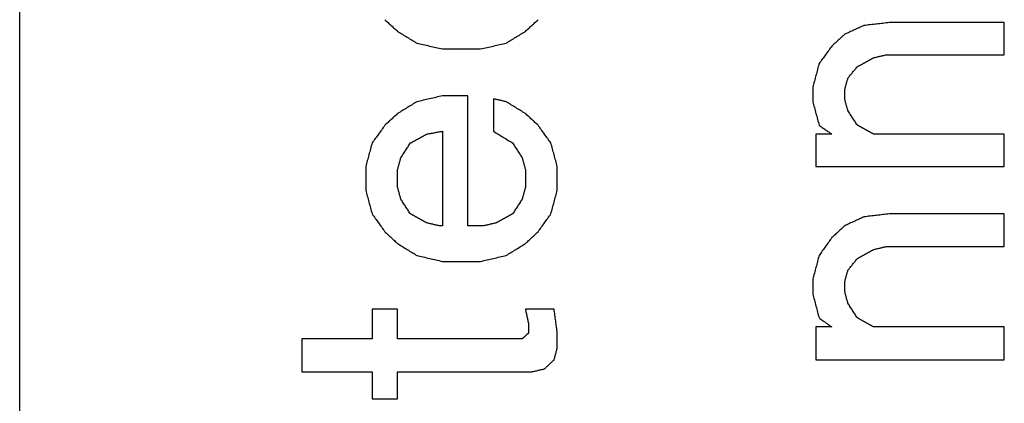
# Model space of a CAD drawing. Units: inches. Extents: x 79 to 483, y 406 to 693.
# Drawn here: x 354 to 356, y 637 to 638 of the extents above; entities that cross this region are included whole.
import ezdxf

# ---------------------------------------------------------------- set-up
doc = ezdxf.new("R2010")
doc.units = ezdxf.units.IN
doc.layers.add('1', color=7, linetype='Continuous')

# ---------------------------------------------------------------- blocks, each defined once
blk = doc.blocks.new('Typschild_106095__3', base_point=(707.5583, 1243.0656))
at = {"color": 7, "linetype": 'Continuous'}
blk.add_line((707.5583, 1245.0668), (707.5583, 1292.2775), dxfattribs=at)
at = {"color": 3, "linetype": 'Continuous'}
for points, knots in [([(709.5596, 1275.9433), (709.5654, 1275.938), (709.577, 1275.9273), (709.5946, 1275.9113), (709.6121, 1275.8952), (709.6237, 1275.8846), (709.6296, 1275.8792)], [0, 0, 0, 0, 0.02363099, 0.04744293, 0.07123427, 0.09489519, 0.09489519, 0.09489519, 0.09489519]), ([(710.3296, 1275.8792), (710.3354, 1275.8846), (710.3471, 1275.8953), (710.3646, 1275.9113), (710.3821, 1275.9273), (710.3937, 1275.938), (710.3996, 1275.9433)], [0, 0, 0, 0, 0.02378988, 0.04745226, 0.07114081, 0.09489519, 0.09489519, 0.09489519, 0.09489519]), ([(712.1846, 1275.9113), (712.1758, 1275.9073), (712.1583, 1275.8993), (712.1321, 1275.8873), (712.1058, 1275.8752), (712.0883, 1275.8672), (712.0796, 1275.8632)], [0, 0, 0, 0, 0.0288688, 0.0577383, 0.0866087, 0.1154799, 0.1154799, 0.1154799, 0.1154799]), ([(712.3246, 1275.9273), (712.3129, 1275.926), (712.2896, 1275.9233), (712.2546, 1275.9193), (712.2196, 1275.9153), (712.1962, 1275.9126), (712.1846, 1275.9113)], [0, 0, 0, 0, 0.0352282, 0.0704565, 0.1056848, 0.1409131, 0.1409131, 0.1409131, 0.1409131]), ([(712.9546, 1275.7509), (712.9546, 1275.7656), (712.9546, 1275.7951), (712.9546, 1275.8392), (712.9546, 1275.8832), (712.9546, 1275.9126), (712.9546, 1275.9273)], [0, 0, 0, 0, 0.0441306, 0.0882352, 0.1323137, 0.176366, 0.176366, 0.176366, 0.176366]), ([(709.6296, 1275.8792), (709.6383, 1275.8739), (709.6558, 1275.8632), (709.6821, 1275.8472), (709.7083, 1275.8311), (709.7258, 1275.8205), (709.7346, 1275.8151)], [0, 0, 0, 0, 0.0307069, 0.061513, 0.0922954, 0.1230332, 0.1230332, 0.1230332, 0.1230332]), ([(710.2246, 1275.8151), (710.2333, 1275.8205), (710.2508, 1275.8311), (710.277, 1275.8472), (710.3033, 1275.8632), (710.3208, 1275.8739), (710.3296, 1275.8792)], [0, 0, 0, 0, 0.0307396, 0.0615202, 0.0921952, 0.1230332, 0.1230332, 0.1230332, 0.1230332]), ([(712.0796, 1275.8632), (712.0737, 1275.8579), (712.0621, 1275.8472), (712.0445, 1275.8311), (712.0271, 1275.8151), (712.0154, 1275.8044), (712.0096, 1275.7991)], [0, 0, 0, 0, 0.02377193, 0.04746624, 0.07122125, 0.09494179, 0.09494179, 0.09494179, 0.09494179]), ([(709.7346, 1275.8151), (709.7462, 1275.8124), (709.7696, 1275.8071), (709.8046, 1275.7991), (709.8396, 1275.7911), (709.8629, 1275.7857), (709.8746, 1275.783)], [0, 0, 0, 0, 0.035907, 0.0718143, 0.1077217, 0.1436293, 0.1436293, 0.1436293, 0.1436293]), ([(710.0846, 1275.783), (710.0962, 1275.7857), (710.1196, 1275.7911), (710.1546, 1275.7991), (710.1896, 1275.8071), (710.2129, 1275.8124), (710.2246, 1275.8151)], [0, 0, 0, 0, 0.0359076, 0.071815, 0.1077222, 0.1436293, 0.1436293, 0.1436293, 0.1436293]), ([(712.0096, 1275.7991), (712.0037, 1275.7911), (711.9921, 1275.775), (711.9746, 1275.7509), (711.9571, 1275.7268), (711.9454, 1275.7108), (711.9396, 1275.7028)], [0, 0, 0, 0, 0.0296952, 0.0595195, 0.0893175, 0.1190641, 0.1190641, 0.1190641, 0.1190641]), ([(712.1496, 1275.6867), (712.1569, 1275.6907), (712.1714, 1275.6987), (712.1933, 1275.7108), (712.2152, 1275.7228), (712.2298, 1275.7309), (712.2371, 1275.7349)], [0, 0, 0, 0, 0.02497363, 0.04994632, 0.07491808, 0.09988891, 0.09988891, 0.09988891, 0.09988891]), ([(712.2371, 1275.7349), (712.2429, 1275.7362), (712.2546, 1275.7389), (712.2721, 1275.7429), (712.2896, 1275.7469), (712.3012, 1275.7496), (712.3071, 1275.7509)], [0, 0, 0, 0, 0.0179544, 0.03590876, 0.05386307, 0.07181733, 0.07181733, 0.07181733, 0.07181733]), ([(711.9396, 1275.7028), (711.9366, 1275.6921), (711.9308, 1275.6706), (711.9221, 1275.6385), (711.9133, 1275.6063), (711.9075, 1275.5849), (711.9046, 1275.5742)], [0, 0, 0, 0, 0.0332806, 0.0666172, 0.0999087, 0.1332873, 0.1332873, 0.1332873, 0.1332873]), ([(712.0971, 1275.6224), (712.1014, 1275.6278), (712.1102, 1275.6385), (712.1233, 1275.6546), (712.1364, 1275.6706), (712.1452, 1275.6813), (712.1496, 1275.6867)], [0, 0, 0, 0, 0.02080349, 0.04150716, 0.06219848, 0.0830037, 0.0830037, 0.0830037, 0.0830037]), ([(712.0796, 1275.5581), (712.081, 1275.5634), (712.0839, 1275.5742), (712.0883, 1275.5902), (712.0927, 1275.6063), (712.0956, 1275.617), (712.0971, 1275.6224)], [0, 0, 0, 0, 0.01667577, 0.03334825, 0.05001742, 0.06668329, 0.06668329, 0.06668329, 0.06668329]), ([(711.9046, 1275.5742), (711.9046, 1275.5674), (711.9046, 1275.554), (711.9046, 1275.5339), (711.9046, 1275.5138), (711.9046, 1275.5004), (711.9046, 1275.4937)], [0, 0, 0, 0, 0.02011508, 0.0402355, 0.06036125, 0.08049234, 0.08049234, 0.08049234, 0.08049234]), ([(709.8746, 1275.5259), (709.8629, 1275.5232), (709.8396, 1275.5178), (709.8046, 1275.5098), (709.7696, 1275.5017), (709.7462, 1275.4963), (709.7346, 1275.4937)], [0, 0, 0, 0, 0.0359139, 0.0718281, 0.1077424, 0.1436569, 0.1436569, 0.1436569, 0.1436569]), ([(710.0146, 1274.8142), (710.0146, 1274.8737), (710.0146, 1274.9926), (710.0146, 1275.1707), (710.0146, 1275.3484), (710.0146, 1275.4668), (710.0146, 1275.5259)], [0, 0, 0, 0, 0.1785339, 0.3566614, 0.5343804, 0.7116885, 0.7116885, 0.7116885, 0.7116885]), ([(710.1546, 1275.5098), (710.1546, 1275.495), (710.1546, 1275.4655), (710.1546, 1275.4211), (710.1546, 1275.3768), (710.1546, 1275.3472), (710.1546, 1275.3324)], [0, 0, 0, 0, 0.0442978, 0.0886213, 0.1329706, 0.1773456, 0.1773456, 0.1773456, 0.1773456]), ([(710.2246, 1275.4937), (710.2187, 1275.495), (710.2071, 1275.4977), (710.1896, 1275.5017), (710.1721, 1275.5057), (710.1604, 1275.5084), (710.1546, 1275.5098)], [0, 0, 0, 0, 0.01795728, 0.03591451, 0.05387169, 0.07182883, 0.07182883, 0.07182883, 0.07182883]), ([(712.0796, 1275.5098), (712.0796, 1275.5138), (712.0796, 1275.5218), (712.0796, 1275.5339), (712.0796, 1275.546), (712.0796, 1275.554), (712.0796, 1275.5581)], [0, 0, 0, 0, 0.01207673, 0.02415155, 0.03622444, 0.04829541, 0.04829541, 0.04829541, 0.04829541]), ([(712.0971, 1275.4453), (712.0956, 1275.4507), (712.0927, 1275.4614), (712.0883, 1275.4775), (712.0839, 1275.4937), (712.081, 1275.5044), (712.0796, 1275.5098)], [0, 0, 0, 0, 0.01669882, 0.03339436, 0.0500866, 0.06677556, 0.06677556, 0.06677556, 0.06677556]), ([(709.7346, 1275.4937), (709.7258, 1275.4883), (709.7083, 1275.4776), (709.6821, 1275.4614), (709.6558, 1275.4453), (709.6383, 1275.4346), (709.6296, 1275.4292)], [0, 0, 0, 0, 0.030779, 0.061599, 0.0923871, 0.123205, 0.123205, 0.123205, 0.123205]), ([(710.3296, 1275.4292), (710.3208, 1275.4346), (710.3033, 1275.4453), (710.2771, 1275.4614), (710.2508, 1275.4775), (710.2333, 1275.4883), (710.2246, 1275.4937)], [0, 0, 0, 0, 0.0308434, 0.0616061, 0.0923818, 0.123205, 0.123205, 0.123205, 0.123205]), ([(711.9046, 1275.4937), (711.9075, 1275.4829), (711.9133, 1275.4615), (711.9221, 1275.4292), (711.9308, 1275.3969), (711.9367, 1275.3754), (711.9396, 1275.3647)], [0, 0, 0, 0, 0.0333228, 0.0667887, 0.1002724, 0.13363, 0.13363, 0.13363, 0.13363]), ([(709.6296, 1275.4292), (709.6237, 1275.4238), (709.6121, 1275.4131), (709.5946, 1275.397), (709.5771, 1275.3808), (709.5654, 1275.3701), (709.5596, 1275.3647)], [0, 0, 0, 0, 0.02376009, 0.04759136, 0.07142139, 0.09519194, 0.09519194, 0.09519194, 0.09519194]), ([(710.3996, 1275.3647), (710.3937, 1275.3701), (710.3821, 1275.3808), (710.3646, 1275.397), (710.3471, 1275.4131), (710.3354, 1275.4238), (710.3296, 1275.4292)], [0, 0, 0, 0, 0.02384128, 0.04760058, 0.07136699, 0.09519194, 0.09519194, 0.09519194, 0.09519194]), ([(712.1496, 1275.3647), (712.1452, 1275.3714), (712.1364, 1275.3849), (712.1233, 1275.405), (712.1102, 1275.4252), (712.1014, 1275.4386), (712.0971, 1275.4453)], [0, 0, 0, 0, 0.02410694, 0.04811616, 0.07214784, 0.0962145, 0.0962145, 0.0962145, 0.0962145]), ([(709.5596, 1275.3647), (709.5537, 1275.3566), (709.5421, 1275.3405), (709.5246, 1275.3163), (709.5071, 1275.2921), (709.4954, 1275.2759), (709.4896, 1275.2678)], [0, 0, 0, 0, 0.0298993, 0.0597436, 0.0895445, 0.119512, 0.119512, 0.119512, 0.119512]), ([(710.4696, 1275.2678), (710.4637, 1275.2759), (710.4521, 1275.292), (710.4346, 1275.3163), (710.417, 1275.3405), (710.4054, 1275.3566), (710.3996, 1275.3647)], [0, 0, 0, 0, 0.0298348, 0.0597684, 0.0897297, 0.119512, 0.119512, 0.119512, 0.119512]), ([(711.9396, 1275.3647), (711.9454, 1275.3607), (711.9571, 1275.3526), (711.9746, 1275.3405), (711.9921, 1275.3284), (712.0037, 1275.3203), (712.0096, 1275.3163)], [0, 0, 0, 0, 0.02127673, 0.04255456, 0.06383346, 0.08511346, 0.08511346, 0.08511346, 0.08511346]), ([(712.2371, 1275.3163), (712.2298, 1275.3203), (712.2152, 1275.3284), (712.1933, 1275.3405), (712.1714, 1275.3526), (712.1569, 1275.3607), (712.1496, 1275.3647)], [0, 0, 0, 0, 0.0250021, 0.0500032, 0.0750035, 0.1000028, 0.1000028, 0.1000028, 0.1000028]), ([(709.6996, 1275.2678), (709.7069, 1275.2719), (709.7214, 1275.2799), (709.7433, 1275.2921), (709.7652, 1275.3042), (709.7798, 1275.3122), (709.7871, 1275.3163)], [0, 0, 0, 0, 0.0250058, 0.0500106, 0.0750145, 0.1000175, 0.1000175, 0.1000175, 0.1000175]), ([(709.7871, 1275.3163), (709.7944, 1275.3176), (709.8089, 1275.3203), (709.8308, 1275.3243), (709.8527, 1275.3284), (709.8673, 1275.3311), (709.8746, 1275.3324)], [0, 0, 0, 0, 0.02224421, 0.04448838, 0.06673252, 0.08897661, 0.08897661, 0.08897661, 0.08897661]), ([(709.8746, 1275.3324), (709.8746, 1275.2893), (709.8746, 1275.2031), (709.8746, 1275.0737), (709.8746, 1274.944), (709.8746, 1274.8575), (709.8746, 1274.8142)], [0, 0, 0, 0, 0.1292366, 0.2586896, 0.388358, 0.518241, 0.518241, 0.518241, 0.518241]), ([(710.1546, 1275.3324), (710.1633, 1275.327), (710.1808, 1275.3163), (710.207, 1275.3001), (710.2333, 1275.284), (710.2508, 1275.2732), (710.2596, 1275.2678)], [0, 0, 0, 0, 0.0307709, 0.0616346, 0.09242, 0.1232762, 0.1232762, 0.1232762, 0.1232762]), ([(711.9221, 1275.3163), (711.9221, 1275.3015), (711.9221, 1275.2719), (711.9221, 1275.2274), (711.9221, 1275.183), (711.9221, 1275.1533), (711.9221, 1275.1385)], [0, 0, 0, 0, 0.04441, 0.0888455, 0.1333067, 0.1777934, 0.1777934, 0.1777934, 0.1777934]), ([(712.9546, 1275.1385), (712.9546, 1275.1533), (712.9546, 1275.183), (712.9546, 1275.2274), (712.9546, 1275.2719), (712.9546, 1275.3015), (712.9546, 1275.3163)], [0, 0, 0, 0, 0.0444867, 0.0889479, 0.1333834, 0.1777934, 0.1777934, 0.1777934, 0.1777934]), ([(709.4896, 1275.2678), (709.4867, 1275.2571), (709.4808, 1275.2355), (709.4721, 1275.2032), (709.4633, 1275.1709), (709.4575, 1275.1493), (709.4546, 1275.1385)], [0, 0, 0, 0, 0.0333758, 0.0669722, 0.1003862, 0.1339967, 0.1339967, 0.1339967, 0.1339967]), ([(709.6471, 1275.187), (709.6514, 1275.1937), (709.6602, 1275.2072), (709.6733, 1275.2274), (709.6864, 1275.2476), (709.6952, 1275.2611), (709.6996, 1275.2678)], [0, 0, 0, 0, 0.02407536, 0.04819431, 0.07233756, 0.0963709, 0.0963709, 0.0963709, 0.0963709]), ([(710.2596, 1275.2678), (710.2639, 1275.2611), (710.2727, 1275.2476), (710.2858, 1275.2274), (710.2989, 1275.2072), (710.3077, 1275.1938), (710.3121, 1275.187)], [0, 0, 0, 0, 0.02411708, 0.04817658, 0.07224375, 0.0963709, 0.0963709, 0.0963709, 0.0963709]), ([(710.5046, 1275.1385), (710.5016, 1275.1493), (710.4958, 1275.1709), (710.487, 1275.2032), (710.4783, 1275.2355), (710.4725, 1275.2571), (710.4696, 1275.2678)], [0, 0, 0, 0, 0.0336099, 0.0670244, 0.1005973, 0.1339967, 0.1339967, 0.1339967, 0.1339967]), ([(709.6296, 1275.1223), (709.631, 1275.1277), (709.6339, 1275.1385), (709.6383, 1275.1547), (709.6427, 1275.1708), (709.6456, 1275.1816), (709.6471, 1275.187)], [0, 0, 0, 0, 0.01676425, 0.03352525, 0.05028299, 0.06703747, 0.06703747, 0.06703747, 0.06703747]), ([(710.3121, 1275.187), (710.3135, 1275.1816), (710.3164, 1275.1708), (710.3208, 1275.1547), (710.3252, 1275.1385), (710.3281, 1275.1277), (710.3296, 1275.1223)], [0, 0, 0, 0, 0.01675448, 0.03351222, 0.05027321, 0.06703747, 0.06703747, 0.06703747, 0.06703747]), ([(709.4546, 1275.1385), (709.4546, 1275.1277), (709.4546, 1275.1061), (709.4546, 1275.0737), (709.4546, 1275.0413), (709.4546, 1275.0197), (709.4546, 1275.0089)], [0, 0, 0, 0, 0.03237, 0.0647535, 0.0971504, 0.1295608, 0.1295608, 0.1295608, 0.1295608]), ([(710.5046, 1275.0089), (710.5046, 1275.0197), (710.5046, 1275.0413), (710.5046, 1275.0737), (710.5046, 1275.1061), (710.5046, 1275.1277), (710.5046, 1275.1385)], [0, 0, 0, 0, 0.0324104, 0.0648073, 0.0971908, 0.1295608, 0.1295608, 0.1295608, 0.1295608]), ([(709.6296, 1275.0251), (709.6296, 1275.0332), (709.6296, 1275.0494), (709.6296, 1275.0737), (709.6296, 1275.098), (709.6296, 1275.1142), (709.6296, 1275.1223)], [0, 0, 0, 0, 0.02430401, 0.04860046, 0.07288932, 0.09717061, 0.09717061, 0.09717061, 0.09717061]), ([(710.3296, 1275.1223), (710.3296, 1275.1142), (710.3296, 1275.098), (710.3296, 1275.0737), (710.3296, 1275.0494), (710.3296, 1275.0332), (710.3296, 1275.0251)], [0, 0, 0, 0, 0.02428129, 0.04857016, 0.0728666, 0.09717061, 0.09717061, 0.09717061, 0.09717061]), ([(709.6471, 1274.9603), (709.6456, 1274.9657), (709.6427, 1274.9765), (709.6383, 1274.9927), (709.6339, 1275.0089), (709.631, 1275.0197), (709.6296, 1275.0251)], [0, 0, 0, 0, 0.01679673, 0.03359022, 0.05038047, 0.06716747, 0.06716747, 0.06716747, 0.06716747]), ([(710.3296, 1275.0251), (710.3281, 1275.0197), (710.3252, 1275.0089), (710.3208, 1274.9927), (710.3164, 1274.9765), (710.3135, 1274.9657), (710.3121, 1274.9603)], [0, 0, 0, 0, 0.016787, 0.03357725, 0.05037074, 0.06716747, 0.06716747, 0.06716747, 0.06716747]), ([(709.4546, 1275.0089), (709.4575, 1274.9981), (709.4633, 1274.9765), (709.4721, 1274.9441), (709.4808, 1274.9116), (709.4866, 1274.89), (709.4896, 1274.8791)], [0, 0, 0, 0, 0.0334887, 0.0671804, 0.1008164, 0.1344127, 0.1344127, 0.1344127, 0.1344127]), ([(710.4696, 1274.8791), (710.4725, 1274.89), (710.4783, 1274.9116), (710.4871, 1274.9441), (710.4958, 1274.9765), (710.5016, 1274.9981), (710.5046, 1275.0089)], [0, 0, 0, 0, 0.0336955, 0.0672322, 0.1007891, 0.1344127, 0.1344127, 0.1344127, 0.1344127]), ([(709.6996, 1274.8791), (709.6952, 1274.8859), (709.6864, 1274.8994), (709.6733, 1274.9197), (709.6602, 1274.94), (709.6514, 1274.9535), (709.6471, 1274.9603)], [0, 0, 0, 0, 0.02419765, 0.04832842, 0.0725207, 0.09663925, 0.09663925, 0.09663925, 0.09663925]), ([(710.3121, 1274.9603), (710.3077, 1274.9535), (710.2989, 1274.94), (710.2858, 1274.9197), (710.2727, 1274.8994), (710.2639, 1274.8859), (710.2596, 1274.8791)], [0, 0, 0, 0, 0.02422978, 0.04831084, 0.07243936, 0.09663925, 0.09663925, 0.09663925, 0.09663925]), ([(709.4896, 1274.8791), (709.4954, 1274.871), (709.5071, 1274.8548), (709.5246, 1274.8304), (709.5421, 1274.806), (709.5537, 1274.7898), (709.5596, 1274.7817)], [0, 0, 0, 0, 0.0299723, 0.0599896, 0.0900332, 0.1200037, 0.1200037, 0.1200037, 0.1200037]), ([(709.7871, 1274.8304), (709.7798, 1274.8345), (709.7652, 1274.8426), (709.7433, 1274.8548), (709.7214, 1274.867), (709.7069, 1274.8751), (709.6996, 1274.8791)], [0, 0, 0, 0, 0.0250389, 0.0500768, 0.0751138, 0.1001499, 0.1001499, 0.1001499, 0.1001499]), ([(710.2596, 1274.8791), (710.2523, 1274.8751), (710.2377, 1274.867), (710.2158, 1274.8548), (710.1939, 1274.8426), (710.1794, 1274.8345), (710.1721, 1274.8304)], [0, 0, 0, 0, 0.0250361, 0.0500731, 0.0751111, 0.1001499, 0.1001499, 0.1001499, 0.1001499]), ([(710.3996, 1274.7817), (710.4054, 1274.7898), (710.4171, 1274.8061), (710.4346, 1274.8305), (710.4521, 1274.8548), (710.4637, 1274.871), (710.4696, 1274.8791)], [0, 0, 0, 0, 0.030031, 0.060014, 0.0900895, 0.1200037, 0.1200037, 0.1200037, 0.1200037]), ([(712.1846, 1274.8629), (712.1758, 1274.8588), (712.1583, 1274.8507), (712.1321, 1274.8385), (712.1058, 1274.8264), (712.0883, 1274.8182), (712.0796, 1274.8142)], [0, 0, 0, 0, 0.0289381, 0.057877, 0.0868167, 0.1157572, 0.1157572, 0.1157572, 0.1157572]), ([(712.3246, 1274.8791), (712.3129, 1274.8778), (712.2896, 1274.8751), (712.2546, 1274.871), (712.2196, 1274.867), (712.1962, 1274.8643), (712.1846, 1274.8629)], [0, 0, 0, 0, 0.0352346, 0.0704692, 0.1057038, 0.1409384, 0.1409384, 0.1409384, 0.1409384]), ([(712.9546, 1274.7004), (712.9546, 1274.7153), (712.9546, 1274.7451), (712.9546, 1274.7898), (712.9546, 1274.8345), (712.9546, 1274.8643), (712.9546, 1274.8791)], [0, 0, 0, 0, 0.0447357, 0.0894461, 0.1341313, 0.1787913, 0.1787913, 0.1787913, 0.1787913]), ([(709.8571, 1274.8142), (709.8512, 1274.8155), (709.8396, 1274.8182), (709.8221, 1274.8223), (709.8046, 1274.8264), (709.7929, 1274.8291), (709.7871, 1274.8304)], [0, 0, 0, 0, 0.01796526, 0.03593047, 0.05389563, 0.07186075, 0.07186075, 0.07186075, 0.07186075]), ([(710.1721, 1274.8304), (710.1662, 1274.8291), (710.1546, 1274.8264), (710.1371, 1274.8223), (710.1196, 1274.8182), (710.1079, 1274.8155), (710.1021, 1274.8142)], [0, 0, 0, 0, 0.01796512, 0.03593028, 0.05389549, 0.07186075, 0.07186075, 0.07186075, 0.07186075]), ([(712.0796, 1274.8142), (712.0737, 1274.8088), (712.0621, 1274.7979), (712.0446, 1274.7817), (712.0271, 1274.7654), (712.0154, 1274.7546), (712.0096, 1274.7492)], [0, 0, 0, 0, 0.02384944, 0.04776528, 0.07168689, 0.09553964, 0.09553964, 0.09553964, 0.09553964]), ([(709.5596, 1274.7817), (709.5654, 1274.7763), (709.577, 1274.7654), (709.5945, 1274.7492), (709.6121, 1274.7329), (709.6237, 1274.722), (709.6296, 1274.7166)], [0, 0, 0, 0, 0.02381121, 0.04777436, 0.07168096, 0.09555779, 0.09555779, 0.09555779, 0.09555779]), ([(710.3296, 1274.7166), (710.3354, 1274.7221), (710.3471, 1274.7329), (710.3646, 1274.7492), (710.382, 1274.7654), (710.3937, 1274.7762), (710.3996, 1274.7817)], [0, 0, 0, 0, 0.02394946, 0.04778343, 0.07161972, 0.09555779, 0.09555779, 0.09555779, 0.09555779]), ([(709.6296, 1274.7166), (709.6383, 1274.7112), (709.6558, 1274.7004), (709.6821, 1274.6841), (709.7083, 1274.6678), (709.7258, 1274.6569), (709.7346, 1274.6515)], [0, 0, 0, 0, 0.030785, 0.0617687, 0.0927294, 0.1235444, 0.1235444, 0.1235444, 0.1235444]), ([(710.2246, 1274.6515), (710.2333, 1274.6569), (710.2508, 1274.6678), (710.2771, 1274.6841), (710.3033, 1274.7004), (710.3208, 1274.7112), (710.3296, 1274.7166)], [0, 0, 0, 0, 0.0308121, 0.0617757, 0.0927519, 0.1235444, 0.1235444, 0.1235444, 0.1235444]), ([(712.0096, 1274.7492), (712.0037, 1274.741), (711.9921, 1274.7247), (711.9746, 1274.7004), (711.9571, 1274.676), (711.9454, 1274.6597), (711.9396, 1274.6515)], [0, 0, 0, 0, 0.0300551, 0.0600547, 0.0900519, 0.1201337, 0.1201337, 0.1201337, 0.1201337]), ([(712.2371, 1274.6841), (712.2429, 1274.6854), (712.2546, 1274.6882), (712.2721, 1274.6922), (712.2896, 1274.6963), (712.3012, 1274.699), (712.3071, 1274.7004)], [0, 0, 0, 0, 0.01796677, 0.03593349, 0.05390016, 0.07186679, 0.07186679, 0.07186679, 0.07186679]), ([(709.7346, 1274.6515), (709.7462, 1274.6488), (709.7696, 1274.6434), (709.8046, 1274.6352), (709.8396, 1274.6271), (709.8629, 1274.6217), (709.8746, 1274.619)], [0, 0, 0, 0, 0.0359344, 0.071869, 0.1078038, 0.1437388, 0.1437388, 0.1437388, 0.1437388]), ([(710.0846, 1274.619), (710.0962, 1274.6217), (710.1196, 1274.6271), (710.1546, 1274.6352), (710.1896, 1274.6434), (710.2129, 1274.6488), (710.2246, 1274.6515)], [0, 0, 0, 0, 0.035935, 0.0718698, 0.1078044, 0.1437388, 0.1437388, 0.1437388, 0.1437388]), ([(711.9396, 1274.6515), (711.9366, 1274.6407), (711.9308, 1274.6189), (711.9221, 1274.5864), (711.9133, 1274.5538), (711.9075, 1274.5321), (711.9046, 1274.5212)], [0, 0, 0, 0, 0.0337662, 0.0674641, 0.1011544, 0.1349793, 0.1349793, 0.1349793, 0.1349793]), ([(712.1496, 1274.6352), (712.1569, 1274.6393), (712.1714, 1274.6475), (712.1933, 1274.6597), (712.2152, 1274.6719), (712.2298, 1274.68), (712.2371, 1274.6841)], [0, 0, 0, 0, 0.0250535, 0.050106, 0.0751576, 0.1002083, 0.1002083, 0.1002083, 0.1002083]), ([(712.0971, 1274.5701), (712.1014, 1274.5755), (712.1102, 1274.5864), (712.1233, 1274.6026), (712.1364, 1274.6189), (712.1452, 1274.6298), (712.1496, 1274.6352)], [0, 0, 0, 0, 0.02087854, 0.04184752, 0.06274572, 0.0836847, 0.0836847, 0.0836847, 0.0836847]), ([(712.0796, 1274.5049), (712.081, 1274.5103), (712.0839, 1274.5212), (712.0883, 1274.5375), (712.0927, 1274.5538), (712.0956, 1274.5646), (712.0971, 1274.5701)], [0, 0, 0, 0, 0.01688682, 0.03377044, 0.05065086, 0.06752808, 0.06752808, 0.06752808, 0.06752808]), ([(711.9046, 1274.5212), (711.9046, 1274.5144), (711.9046, 1274.5008), (711.9046, 1274.4804), (711.9046, 1274.46), (711.9046, 1274.4464), (711.9046, 1274.4396)], [0, 0, 0, 0, 0.02038832, 0.0407818, 0.06118045, 0.08158426, 0.08158426, 0.08158426, 0.08158426]), ([(712.0796, 1274.4559), (712.0796, 1274.46), (712.0796, 1274.4681), (712.0796, 1274.4804), (712.0796, 1274.4926), (712.0796, 1274.5008), (712.0796, 1274.5049)], [0, 0, 0, 0, 0.01224043, 0.024479, 0.03671571, 0.04895056, 0.04895056, 0.04895056, 0.04895056]), ([(711.9046, 1274.4396), (711.9075, 1274.4287), (711.9133, 1274.4069), (711.9221, 1274.3743), (711.9308, 1274.3416), (711.9366, 1274.3198), (711.9396, 1274.3089)], [0, 0, 0, 0, 0.0337651, 0.0676302, 0.1013522, 0.1353113, 0.1353113, 0.1353113, 0.1353113]), ([(712.0971, 1274.3906), (712.0956, 1274.396), (712.0927, 1274.4069), (712.0883, 1274.4232), (712.0839, 1274.4396), (712.081, 1274.4505), (712.0796, 1274.4559)], [0, 0, 0, 0, 0.01690914, 0.0338151, 0.05071787, 0.06761745, 0.06761745, 0.06761745, 0.06761745]), ([(712.1496, 1274.3089), (712.1452, 1274.3157), (712.1365, 1274.3293), (712.1233, 1274.3497), (712.1102, 1274.3702), (712.1014, 1274.3838), (712.0971, 1274.3906)], [0, 0, 0, 0, 0.02420532, 0.04857248, 0.07290991, 0.09712765, 0.09712765, 0.09712765, 0.09712765]), ([(709.4896, 1274.3579), (709.4896, 1274.3443), (709.4896, 1274.317), (709.4896, 1274.2762), (709.4896, 1274.2352), (709.4896, 1274.208), (709.4896, 1274.1943)], [0, 0, 0, 0, 0.0408643, 0.0817491, 0.1226544, 0.1635802, 0.1635802, 0.1635802, 0.1635802]), ([(709.6296, 1274.1943), (709.6296, 1274.208), (709.6296, 1274.2352), (709.6296, 1274.2762), (709.6296, 1274.317), (709.6296, 1274.3443), (709.6296, 1274.3579)], [0, 0, 0, 0, 0.0409258, 0.0818311, 0.1227159, 0.1635802, 0.1635802, 0.1635802, 0.1635802]), ([(710.3296, 1274.3579), (710.331, 1274.3511), (710.3339, 1274.3375), (710.3383, 1274.317), (710.3427, 1274.2966), (710.3456, 1274.283), (710.3471, 1274.2762)], [0, 0, 0, 0, 0.02089276, 0.04179055, 0.06269335, 0.08360118, 0.08360118, 0.08360118, 0.08360118]), ([(710.5046, 1274.2271), (710.5031, 1274.238), (710.5002, 1274.2598), (710.4958, 1274.2925), (710.4914, 1274.3252), (710.4885, 1274.347), (710.4871, 1274.3579)], [0, 0, 0, 0, 0.0330203, 0.0660276, 0.0990218, 0.132003, 0.132003, 0.132003, 0.132003]), ([(710.3471, 1274.2762), (710.3471, 1274.2721), (710.3471, 1274.2639), (710.3471, 1274.2516), (710.3471, 1274.2393), (710.3471, 1274.2312), (710.3471, 1274.2271)], [0, 0, 0, 0, 0.01226944, 0.02454073, 0.03681386, 0.04908884, 0.04908884, 0.04908884, 0.04908884]), ([(711.9396, 1274.3089), (711.9454, 1274.3048), (711.9571, 1274.2966), (711.9746, 1274.2843), (711.9921, 1274.2721), (712.0037, 1274.2639), (712.0096, 1274.2598)], [0, 0, 0, 0, 0.0213698, 0.04274066, 0.06411258, 0.08548556, 0.08548556, 0.08548556, 0.08548556]), ([(712.2371, 1274.2598), (712.2298, 1274.2639), (712.2152, 1274.2721), (712.1933, 1274.2843), (712.1714, 1274.2966), (712.1569, 1274.3048), (712.1496, 1274.3089)], [0, 0, 0, 0, 0.0250813, 0.0501616, 0.0752411, 0.1003196, 0.1003196, 0.1003196, 0.1003196]), ([(710.3471, 1274.2271), (710.3441, 1274.2243), (710.3383, 1274.2189), (710.3296, 1274.2107), (710.3208, 1274.2025), (710.315, 1274.1971), (710.3121, 1274.1943)], [0, 0, 0, 0, 0.01198107, 0.02396269, 0.03594488, 0.04792763, 0.04792763, 0.04792763, 0.04792763]), ([(710.5046, 1274.1452), (710.5046, 1274.152), (710.5046, 1274.1657), (710.5046, 1274.1861), (710.5046, 1274.2066), (710.5046, 1274.2203), (710.5046, 1274.2271)], [0, 0, 0, 0, 0.02047774, 0.04095037, 0.06141788, 0.08188027, 0.08188027, 0.08188027, 0.08188027]), ([(711.9221, 1274.2598), (711.9221, 1274.2448), (711.9221, 1274.2148), (711.9221, 1274.1698), (711.9221, 1274.1247), (711.9221, 1274.0947), (711.9221, 1274.0796)], [0, 0, 0, 0, 0.045006, 0.0900368, 0.1350923, 0.1801725, 0.1801725, 0.1801725, 0.1801725]), ([(712.9546, 1274.0796), (712.9546, 1274.0947), (712.9546, 1274.1247), (712.9546, 1274.1698), (712.9546, 1274.2148), (712.9546, 1274.2448), (712.9546, 1274.2598)], [0, 0, 0, 0, 0.0450802, 0.0901358, 0.1351665, 0.1801725, 0.1801725, 0.1801725, 0.1801725]), ([(709.1046, 1274.1943), (709.1046, 1274.1793), (709.1046, 1274.1493), (709.1046, 1274.1042), (709.1046, 1274.0591), (709.1046, 1274.0291), (709.1046, 1274.014)], [0, 0, 0, 0, 0.045042, 0.0901088, 0.1352002, 0.1803163, 0.1803163, 0.1803163, 0.1803163]), ([(710.4871, 1274.0796), (710.4885, 1274.0851), (710.4914, 1274.096), (710.4958, 1274.1124), (710.5002, 1274.1288), (710.5031, 1274.1397), (710.5046, 1274.1452)], [0, 0, 0, 0, 0.01696934, 0.03393553, 0.05089856, 0.06785844, 0.06785844, 0.06785844, 0.06785844]), ([(710.4346, 1274.0304), (710.4389, 1274.0345), (710.4477, 1274.0427), (710.4608, 1274.055), (710.4739, 1274.0673), (710.4827, 1274.0755), (710.4871, 1274.0796)], [0, 0, 0, 0, 0.01799066, 0.03598006, 0.05396821, 0.0719551, 0.0719551, 0.0719551, 0.0719551]), ([(709.4896, 1274.014), (709.4896, 1274.0017), (709.4896, 1273.9771), (709.4896, 1273.9401), (709.4896, 1273.9032), (709.4896, 1273.8785), (709.4896, 1273.8662)], [0, 0, 0, 0, 0.0369315, 0.0738794, 0.1108438, 0.1478247, 0.1478247, 0.1478247, 0.1478247]), ([(709.6296, 1273.8662), (709.6296, 1273.8785), (709.6296, 1273.9032), (709.6296, 1273.9401), (709.6296, 1273.9771), (709.6296, 1274.0017), (709.6296, 1274.014)], [0, 0, 0, 0, 0.0369808, 0.0739452, 0.1108932, 0.1478247, 0.1478247, 0.1478247, 0.1478247]), ([(710.3646, 1274.014), (710.3704, 1274.0154), (710.3821, 1274.0181), (710.3996, 1274.0222), (710.4171, 1274.0263), (710.4287, 1274.0291), (710.4346, 1274.0304)], [0, 0, 0, 0, 0.01797444, 0.03594883, 0.05392317, 0.07189747, 0.07189747, 0.07189747, 0.07189747])]:
    blk.add_open_spline(points, degree=3, knots=knots, dxfattribs=at)
for points in [[(712.9546, 1275.9273), (712.9021, 1275.9273), (712.7971, 1275.9273), (712.6396, 1275.9273), (712.4821, 1275.9273), (712.3771, 1275.9273), (712.3246, 1275.9273)], [(709.8746, 1275.783), (709.8921, 1275.783), (709.9271, 1275.783), (709.9796, 1275.783), (710.0321, 1275.783), (710.0671, 1275.783), (710.0846, 1275.783)], [(712.3071, 1275.7509), (712.361, 1275.7509), (712.4689, 1275.7509), (712.6308, 1275.7509), (712.7927, 1275.7509), (712.9006, 1275.7509), (712.9546, 1275.7509)], [(710.0146, 1275.5259), (710.0029, 1275.5259), (709.9796, 1275.5259), (709.9446, 1275.5259), (709.9096, 1275.5259), (709.8862, 1275.5259), (709.8746, 1275.5259)], [(712.0096, 1275.3163), (712.0023, 1275.3163), (711.9877, 1275.3163), (711.9658, 1275.3163), (711.9439, 1275.3163), (711.9294, 1275.3163), (711.9221, 1275.3163)], [(712.9546, 1275.3163), (712.8948, 1275.3163), (712.7752, 1275.3163), (712.5958, 1275.3163), (712.4164, 1275.3163), (712.2969, 1275.3163), (712.2371, 1275.3163)], [(711.9221, 1275.1385), (712.0081, 1275.1385), (712.1802, 1275.1385), (712.4383, 1275.1385), (712.6964, 1275.1385), (712.8685, 1275.1385), (712.9546, 1275.1385)], [(712.9546, 1274.8791), (712.9021, 1274.8791), (712.7971, 1274.8791), (712.6396, 1274.8791), (712.4821, 1274.8791), (712.3771, 1274.8791), (712.3246, 1274.8791)], [(709.8746, 1274.8142), (709.8731, 1274.8142), (709.8702, 1274.8142), (709.8658, 1274.8142), (709.8614, 1274.8142), (709.8585, 1274.8142), (709.8571, 1274.8142)], [(710.1021, 1274.8142), (710.0948, 1274.8142), (710.0802, 1274.8142), (710.0583, 1274.8142), (710.0364, 1274.8142), (710.0219, 1274.8142), (710.0146, 1274.8142)], [(712.3071, 1274.7004), (712.361, 1274.7004), (712.4689, 1274.7004), (712.6308, 1274.7004), (712.7927, 1274.7004), (712.9006, 1274.7004), (712.9546, 1274.7004)], [(709.8746, 1274.619), (709.8921, 1274.619), (709.9271, 1274.619), (709.9796, 1274.619), (710.0321, 1274.619), (710.0671, 1274.619), (710.0846, 1274.619)], [(709.6296, 1274.3579), (709.6179, 1274.3579), (709.5946, 1274.3579), (709.5596, 1274.3579), (709.5246, 1274.3579), (709.5012, 1274.3579), (709.4896, 1274.3579)], [(710.4871, 1274.3579), (710.4739, 1274.3579), (710.4477, 1274.3579), (710.4083, 1274.3579), (710.3689, 1274.3579), (710.3427, 1274.3579), (710.3296, 1274.3579)], [(712.0096, 1274.2598), (712.0023, 1274.2598), (711.9877, 1274.2598), (711.9658, 1274.2598), (711.9439, 1274.2598), (711.9294, 1274.2598), (711.9221, 1274.2598)], [(712.9546, 1274.2598), (712.8948, 1274.2598), (712.7752, 1274.2598), (712.5958, 1274.2598), (712.4164, 1274.2598), (712.2969, 1274.2598), (712.2371, 1274.2598)], [(709.4896, 1274.1943), (709.4575, 1274.1943), (709.3933, 1274.1943), (709.2971, 1274.1943), (709.2008, 1274.1943), (709.1366, 1274.1943), (709.1046, 1274.1943)], [(710.3121, 1274.1943), (710.2552, 1274.1943), (710.1414, 1274.1943), (709.9708, 1274.1943), (709.8002, 1274.1943), (709.6864, 1274.1943), (709.6296, 1274.1943)], [(711.9221, 1274.0796), (712.0081, 1274.0796), (712.1802, 1274.0796), (712.4383, 1274.0796), (712.6964, 1274.0796), (712.8685, 1274.0796), (712.9546, 1274.0796)], [(709.1046, 1274.014), (709.1366, 1274.014), (709.2008, 1274.014), (709.2971, 1274.014), (709.3933, 1274.014), (709.4575, 1274.014), (709.4896, 1274.014)], [(709.6296, 1274.014), (709.6908, 1274.014), (709.8133, 1274.014), (709.9971, 1274.014), (710.1808, 1274.014), (710.3033, 1274.014), (710.3646, 1274.014)], [(709.4896, 1273.8662), (709.5012, 1273.8662), (709.5246, 1273.8662), (709.5596, 1273.8662), (709.5946, 1273.8662), (709.6179, 1273.8662), (709.6296, 1273.8662)]]:
    blk.add_open_spline(points, degree=3, dxfattribs=at)
blk = doc.blocks.new('Handseilwinde_Tango_KE500_207120__28', base_point=(592.6655, 986.1603))
blk.add_blockref('Typschild_106095__3', (707.5583, 1243.0656))
blk = doc.blocks.new('SA_Links1', base_point=(757.6155, 1198.1284))
blk.add_blockref('Handseilwinde_Tango_KE500_207120__28', (592.6655, 986.1603))
blk = doc.blocks.new('1', base_point=(322.4329, 583.2289))
at = {"xscale": 0.5, "yscale": 0.5, "zscale": 0.5}
blk.add_blockref('SA_Links1', (378.8078, 599.0642), dxfattribs=at)

msp = doc.modelspace()

# ---------------------------------------------------------------- block references
at = {"layer": '1'}
msp.add_blockref('1', (322.4329, 583.2289), dxfattribs=at)

doc.saveas('drawing.dxf')
